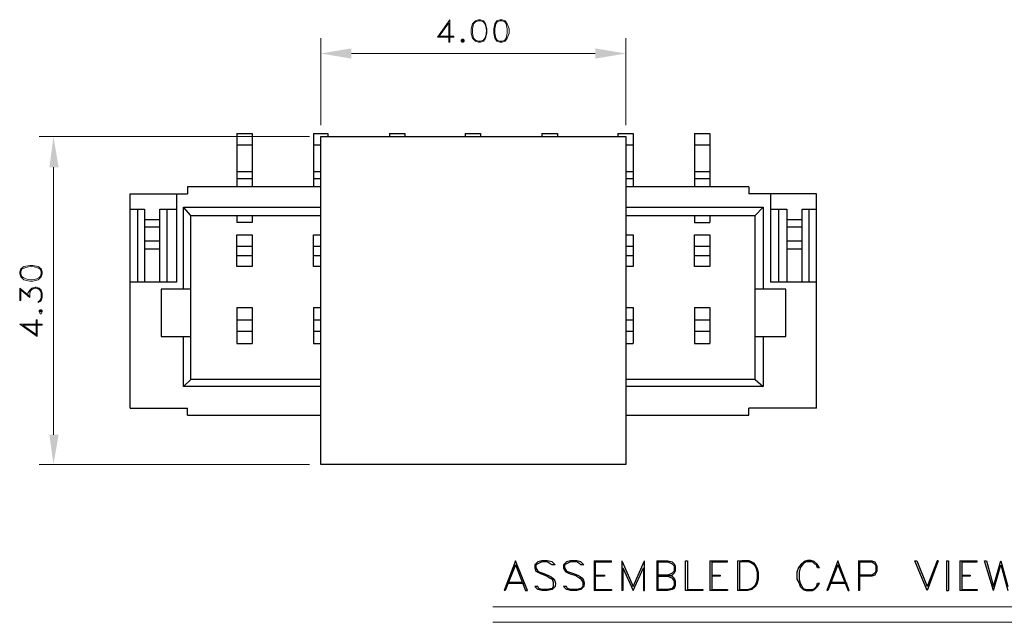
# Model space of a CAD drawing. Units: inches. Extents: x -745 to 105, y 1 to 582.
# Drawn here: x -533 to -360, y 194 to 300 of the extents above; entities that cross this region are included whole.
import ezdxf

# ---------------------------------------------------------------- set-up
doc = ezdxf.new("R2010")
doc.units = ezdxf.units.IN
doc.header["$MEASUREMENT"] = 0
doc.layers.add('1', color=7, linetype='Continuous')

msp = doc.modelspace()

# ---------------------------------------------------------------- hatches: boundary and pattern name
h = msp.add_hatch(color=0)
h.dxf.hatch_style = 2
h.paths.add_polyline_path([(-474.91, 294.93), (-474.91, 293.13), (-480.31, 294.03)])
h = msp.add_hatch(color=0)
h.dxf.hatch_style = 2
h.paths.add_polyline_path([(-432.07, 294.93), (-432.07, 293.13), (-426.67, 294.03)])
h = msp.add_hatch(color=0)
h.dxf.hatch_style = 2
h.paths.add_polyline_path([(-528.01, 274.05), (-526.39, 274.05), (-527.29, 279.45)])
h = msp.add_hatch(color=0)
h.dxf.hatch_style = 2
h.paths.add_polyline_path([(-528.01, 227.07), (-526.39, 227.07), (-527.29, 221.85)])

# ---------------------------------------------------------------- linework, layer by layer
at = {"layer": '1', "color": 0, "lineweight": 9}
for points in [[(-457.81, 299.43), (-457.81, 296.01), (-457.63, 296.01), (-457.63, 299.97), (-459.79, 296.91), (-456.91, 296.91)], [(-457.81, 299.43), (-459.61, 296.91)], [(-452.59, 299.97), (-453.13, 299.79), (-453.67, 299.25), (-453.85, 298.35), (-453.85, 297.63), (-453.67, 296.73), (-453.13, 296.19), (-452.59, 296.01), (-452.23, 296.01), (-451.69, 296.19), (-451.33, 296.73), (-451.15, 297.63), (-451.15, 298.35), (-451.33, 299.25), (-451.69, 299.79), (-452.23, 299.97), (-452.59, 299.97)], [(-452.95, 299.79), (-453.49, 299.25), (-453.67, 298.35), (-453.67, 297.63), (-453.49, 296.73), (-452.95, 296.19)], [(-451.69, 299.61), (-452.23, 299.79), (-452.59, 299.79), (-453.13, 299.61)], [(-448.81, 299.97), (-449.35, 299.79), (-449.71, 299.25), (-449.89, 298.35), (-449.89, 297.63), (-449.71, 296.73), (-449.35, 296.19), (-448.81, 296.01), (-448.45, 296.01), (-447.91, 296.19), (-447.55, 296.73), (-447.19, 297.63), (-447.19, 298.35), (-447.55, 299.25), (-447.91, 299.79), (-448.45, 299.97), (-448.81, 299.97)], [(-449.17, 299.79), (-449.53, 299.25), (-449.71, 298.35), (-449.71, 297.63), (-449.53, 296.73), (-449.17, 296.19)], [(-447.91, 299.61), (-448.45, 299.79), (-448.81, 299.79), (-449.35, 299.61)], [(-448.09, 296.19), (-447.73, 296.73), (-447.55, 297.63), (-447.55, 298.35), (-447.73, 299.25), (-448.09, 299.79)], [(-480.31, 281.43), (-480.31, 296.73)], [(-459.61, 297.09), (-456.91, 297.09), (-456.91, 296.91)], [(-455.47, 296.55), (-455.65, 296.37), (-455.65, 296.19), (-455.47, 296.01), (-455.29, 296.01), (-455.11, 296.19), (-455.11, 296.37), (-455.29, 296.55), (-455.47, 296.55)], [(-455.47, 296.37), (-455.47, 296.19), (-455.29, 296.19), (-455.29, 296.37), (-455.47, 296.37)], [(-453.13, 296.37), (-452.59, 296.19), (-452.23, 296.19), (-451.69, 296.37)], [(-449.35, 296.37), (-448.81, 296.19), (-448.45, 296.19), (-447.91, 296.37)], [(-426.67, 281.43), (-426.67, 296.73)], [(-474.91, 294.03), (-432.07, 294.03)], [(-482.29, 279.45), (-529.81, 279.45)], [(-527.29, 274.05), (-527.29, 227.07)], [(-533.23, 255.33), (-533.05, 254.79), (-532.51, 254.25), (-531.43, 254.07), (-530.89, 254.07), (-529.99, 254.25), (-529.45, 254.79), (-529.27, 255.33), (-529.27, 255.69), (-529.45, 256.23), (-529.99, 256.59), (-530.89, 256.77), (-531.43, 256.77), (-532.51, 256.59), (-533.05, 256.23), (-533.23, 255.69), (-533.23, 255.33)], [(-532.87, 256.23), (-533.05, 255.69), (-533.05, 255.33), (-532.87, 254.79)], [(-529.63, 254.79), (-529.45, 255.33), (-529.45, 255.69), (-529.63, 256.23)], [(-533.23, 250.65), (-533.23, 252.81), (-531.43, 251.37)], [(-531.79, 251.37), (-531.79, 251.91), (-531.43, 252.45), (-531.07, 252.81), (-530.53, 252.99), (-530.35, 252.99), (-529.81, 252.81), (-529.45, 252.45), (-529.27, 251.91), (-529.27, 251.19), (-529.45, 250.65), (-529.63, 250.47), (-529.99, 250.29), (-529.99, 250.47)], [(-531.43, 251.19), (-531.43, 251.91), (-531.25, 252.45), (-530.71, 252.81)], [(-531.43, 252.09), (-531.07, 252.63), (-530.53, 252.81), (-530.35, 252.81), (-529.81, 252.63), (-529.45, 252.09)], [(-530.17, 252.81), (-529.63, 252.45), (-529.45, 251.91), (-529.45, 251.19), (-529.63, 250.65), (-529.99, 250.47)], [(-533.23, 250.65), (-533.05, 250.65), (-533.05, 252.63)], [(-533.23, 252.63), (-531.43, 251.19)], [(-529.45, 251.01), (-529.81, 250.47)], [(-529.81, 248.67), (-529.63, 248.31), (-529.45, 248.31), (-529.27, 248.67), (-529.27, 248.85), (-529.45, 249.03), (-529.63, 249.03), (-529.81, 248.85), (-529.81, 248.67)], [(-529.63, 248.85), (-529.63, 248.67), (-529.27, 248.67), (-529.27, 248.85), (-529.63, 248.85)], [(-529.63, 248.67), (-529.63, 248.67)], [(-532.69, 246.33), (-529.27, 246.33), (-529.27, 246.51), (-533.23, 246.51), (-530.17, 244.35), (-530.17, 247.23)], [(-532.69, 246.33), (-530.17, 244.53)], [(-530.35, 244.53), (-530.35, 247.23), (-530.17, 247.23)], [(-482.29, 221.85), (-529.81, 221.85)], [(-450.07, 196.83), (-355.75, 196.83)], [(-450.07, 194.13), (-355.75, 194.13)]]:
    msp.add_lwpolyline(points, dxfattribs=at)
at = {"layer": '1', "color": 0, "lineweight": 30}
for points in [[(-495.07, 279.99), (-495.07, 270.63)], [(-495.07, 279.99), (-492.37, 279.99)], [(-492.37, 279.99), (-492.37, 270.63)], [(-481.57, 279.99), (-481.57, 270.63)], [(-481.57, 279.99), (-479.05, 279.99)], [(-479.05, 279.99), (-479.05, 279.45)], [(-468.25, 279.99), (-468.25, 279.45)], [(-468.25, 279.99), (-465.55, 279.99)], [(-465.55, 279.99), (-465.55, 279.45)], [(-454.93, 279.99), (-454.93, 279.45)], [(-454.93, 279.99), (-452.23, 279.99)], [(-452.23, 279.99), (-452.23, 279.45)], [(-441.43, 279.99), (-441.43, 279.45)], [(-441.43, 279.99), (-438.73, 279.99)], [(-438.73, 279.99), (-438.73, 279.45)], [(-428.11, 279.99), (-428.11, 279.45)], [(-428.11, 279.99), (-425.41, 279.99)], [(-425.41, 279.99), (-425.41, 270.63)], [(-414.61, 279.99), (-411.91, 279.99)], [(-414.61, 279.99), (-414.61, 270.63)], [(-411.91, 279.99), (-411.91, 270.63)], [(-495.07, 278.01), (-492.37, 278.01)], [(-481.57, 278.01), (-480.31, 278.01)], [(-426.67, 278.01), (-425.41, 278.01)], [(-414.61, 278.01), (-411.91, 278.01)], [(-495.07, 273.33), (-492.37, 273.33)], [(-495.07, 272.07), (-492.37, 272.07)], [(-481.57, 273.33), (-480.31, 273.33)], [(-481.57, 272.07), (-480.31, 272.07)], [(-426.67, 273.33), (-425.41, 273.33)], [(-426.67, 272.07), (-425.41, 272.07)], [(-414.61, 273.33), (-411.91, 273.33)], [(-414.61, 272.07), (-411.91, 272.07)], [(-503.71, 270.63), (-503.71, 269.37)], [(-480.31, 270.63), (-503.71, 270.63)], [(-405.07, 270.63), (-426.67, 270.63)], [(-405.07, 270.63), (-405.07, 269.37)], [(-513.79, 231.75), (-513.79, 269.37)], [(-513.79, 269.37), (-503.71, 269.37)], [(-505.69, 269.37), (-505.69, 253.89)], [(-393.19, 269.37), (-405.07, 269.37)], [(-401.29, 269.37), (-401.29, 253.89)], [(-393.19, 231.75), (-393.19, 269.37)], [(-513.79, 266.67), (-511.27, 266.67)], [(-512.53, 266.67), (-512.53, 253.89)], [(-511.27, 266.67), (-511.27, 253.89)], [(-508.57, 253.89), (-508.57, 266.67)], [(-508.57, 266.67), (-505.69, 266.67)], [(-507.31, 253.89), (-507.31, 266.67)], [(-504.43, 252.63), (-504.43, 267.03)], [(-503.17, 265.59), (-504.43, 267.03)], [(-504.43, 267.03), (-480.31, 267.03)], [(-426.67, 267.03), (-402.55, 267.03)], [(-403.99, 265.59), (-402.55, 267.03)], [(-402.55, 267.03), (-402.55, 252.63)], [(-401.29, 266.67), (-398.41, 266.67)], [(-399.85, 266.67), (-399.85, 253.89)], [(-398.41, 266.67), (-398.41, 253.89)], [(-395.71, 266.67), (-393.19, 266.67)], [(-395.71, 253.89), (-395.71, 266.67)], [(-394.45, 253.89), (-394.45, 266.67)], [(-511.27, 264.87), (-508.57, 264.87)], [(-503.17, 236.79), (-503.17, 265.59)], [(-503.17, 265.59), (-480.31, 265.59)], [(-495.07, 265.59), (-495.07, 264.33)], [(-492.37, 265.59), (-492.37, 264.33)], [(-426.67, 265.59), (-403.99, 265.59)], [(-414.61, 265.59), (-414.61, 264.33)], [(-411.91, 265.59), (-411.91, 264.33)], [(-403.99, 236.79), (-403.99, 265.59)], [(-398.41, 264.87), (-395.71, 264.87)], [(-511.27, 263.61), (-508.57, 263.61)], [(-492.37, 264.33), (-495.07, 264.33)], [(-414.61, 264.33), (-411.91, 264.33)], [(-398.41, 263.61), (-395.71, 263.61)], [(-495.07, 256.59), (-495.07, 262.17)], [(-495.07, 262.17), (-492.37, 262.17)], [(-492.37, 262.17), (-492.37, 256.59)], [(-481.57, 256.59), (-481.57, 262.17)], [(-481.57, 262.17), (-480.31, 262.17)], [(-426.67, 262.17), (-425.41, 262.17)], [(-425.41, 262.17), (-425.41, 256.59)], [(-414.61, 262.17), (-411.91, 262.17)], [(-414.61, 256.59), (-414.61, 262.17)], [(-411.91, 262.17), (-411.91, 256.59)], [(-508.57, 261.09), (-511.27, 261.09)], [(-508.57, 259.65), (-511.27, 259.65)], [(-495.07, 260.19), (-492.37, 260.19)], [(-481.57, 260.19), (-480.31, 260.19)], [(-426.67, 260.19), (-425.41, 260.19)], [(-414.61, 260.19), (-411.91, 260.19)], [(-395.71, 261.09), (-398.41, 261.09)], [(-395.71, 259.65), (-398.41, 259.65)], [(-495.07, 258.57), (-492.37, 258.57)], [(-481.57, 258.57), (-480.31, 258.57)], [(-426.67, 258.57), (-425.41, 258.57)], [(-414.61, 258.57), (-411.91, 258.57)], [(-492.37, 256.59), (-495.07, 256.59)], [(-480.31, 256.59), (-481.57, 256.59)], [(-425.41, 256.59), (-426.67, 256.59)], [(-411.91, 256.59), (-414.61, 256.59)], [(-505.69, 253.89), (-513.79, 253.89)], [(-393.19, 253.89), (-401.29, 253.89)], [(-508.39, 252.63), (-508.39, 244.35)], [(-503.17, 252.63), (-508.39, 252.63)], [(-398.59, 252.63), (-403.99, 252.63)], [(-398.59, 244.35), (-398.59, 252.63)], [(-495.07, 249.39), (-495.07, 243.09)], [(-495.07, 249.39), (-492.37, 249.39)], [(-492.37, 249.39), (-492.37, 243.09)], [(-481.57, 249.39), (-481.57, 243.09)], [(-481.57, 249.39), (-480.31, 249.39)], [(-426.67, 249.39), (-425.41, 249.39)], [(-425.41, 249.39), (-425.41, 243.09)], [(-414.61, 249.39), (-411.91, 249.39)], [(-414.61, 249.39), (-414.61, 243.09)], [(-411.91, 249.39), (-411.91, 243.09)], [(-495.07, 247.23), (-492.37, 247.23)], [(-481.57, 247.23), (-480.31, 247.23)], [(-426.67, 247.23), (-425.41, 247.23)], [(-414.61, 247.23), (-411.91, 247.23)], [(-508.39, 244.35), (-503.17, 244.35)], [(-504.43, 235.53), (-504.43, 244.35)], [(-495.07, 245.25), (-492.37, 245.25)], [(-481.57, 245.25), (-480.31, 245.25)], [(-426.67, 245.25), (-425.41, 245.25)], [(-414.61, 245.25), (-411.91, 245.25)], [(-403.99, 244.35), (-398.59, 244.35)], [(-402.55, 244.35), (-402.55, 235.53)], [(-495.07, 243.09), (-492.37, 243.09)], [(-481.57, 243.09), (-480.31, 243.09)], [(-426.67, 243.09), (-425.41, 243.09)], [(-414.61, 243.09), (-411.91, 243.09)], [(-503.17, 236.79), (-504.43, 235.53)], [(-480.31, 235.53), (-504.43, 235.53)], [(-480.31, 236.79), (-503.17, 236.79)], [(-403.99, 236.79), (-426.67, 236.79)], [(-402.55, 235.53), (-426.67, 235.53)], [(-403.99, 236.79), (-402.55, 235.53)], [(-513.79, 231.75), (-503.71, 231.75)], [(-503.71, 230.49), (-503.71, 231.75)], [(-503.71, 230.49), (-480.31, 230.49)], [(-426.67, 230.49), (-405.07, 230.49)], [(-393.19, 231.75), (-405.07, 231.75)], [(-405.07, 230.49), (-405.07, 231.75)], [(-446.11, 204.93), (-448.09, 199.71)], [(-446.11, 204.21), (-447.91, 199.71), (-448.09, 199.71)], [(-446.11, 204.21), (-444.31, 199.71), (-443.95, 199.71), (-446.11, 204.93)], [(-439.09, 204.21), (-439.63, 204.75), (-440.53, 204.93), (-441.43, 204.93), (-442.15, 204.75), (-442.69, 204.21), (-442.69, 203.67), (-442.51, 203.13), (-442.15, 202.95), (-441.79, 202.77), (-440.53, 202.23), (-439.99, 201.87), (-439.63, 201.69), (-439.45, 201.15), (-439.45, 200.43), (-439.63, 200.07), (-440.53, 199.89), (-441.43, 199.89), (-441.97, 200.07), (-442.15, 200.43), (-442.69, 200.43)], [(-432.25, 204.93), (-432.25, 199.71)], [(-432.25, 204.93), (-429.19, 204.93)], [(-432.07, 204.75), (-429.19, 204.75), (-429.19, 204.93)], [(-432.07, 204.75), (-432.07, 199.89)], [(-427.39, 204.93), (-427.39, 199.71)], [(-427.39, 204.93), (-425.41, 200.43), (-423.43, 204.93)], [(-425.41, 199.71), (-423.61, 203.67), (-423.61, 199.71), (-423.43, 199.71), (-423.43, 204.93)], [(-421.27, 204.93), (-421.27, 199.71)], [(-421.27, 204.93), (-419.29, 204.93), (-418.57, 204.75), (-418.21, 204.39), (-418.03, 204.03), (-418.03, 203.13), (-418.21, 202.77), (-418.57, 202.41), (-419.29, 202.23)], [(-421.09, 204.75), (-421.09, 199.89)], [(-421.09, 204.75), (-419.29, 204.75), (-418.57, 204.39), (-418.21, 204.03), (-418.21, 203.13), (-418.57, 202.77), (-419.29, 202.41), (-421.09, 202.41)], [(-416.23, 199.71), (-416.23, 204.93), (-415.87, 204.93), (-415.87, 199.89), (-413.17, 199.89), (-413.17, 199.71), (-416.23, 199.71)], [(-411.91, 204.93), (-411.91, 199.71)], [(-411.91, 204.93), (-408.85, 204.93)], [(-411.55, 204.75), (-408.85, 204.75), (-408.85, 204.93)], [(-411.55, 204.75), (-411.55, 199.89)], [(-407.05, 204.93), (-407.05, 199.71)], [(-406.69, 204.75), (-406.69, 199.89)], [(-392.65, 203.67), (-393.01, 203.67), (-393.19, 204.21), (-393.55, 204.39), (-393.91, 204.75), (-394.99, 204.75), (-395.53, 204.39), (-396.07, 203.67), (-396.25, 202.95), (-396.25, 201.69), (-396.07, 200.97), (-395.53, 200.07), (-394.99, 199.89), (-393.91, 199.89), (-393.55, 200.07), (-393.19, 200.43), (-393.01, 200.97), (-392.65, 200.97)], [(-389.41, 204.93), (-391.39, 199.71)], [(-389.41, 204.21), (-391.21, 199.71), (-391.39, 199.71)], [(-389.41, 204.21), (-387.61, 199.71), (-387.43, 199.71), (-389.41, 204.93)], [(-385.81, 204.93), (-385.81, 199.71)], [(-385.81, 204.93), (-383.47, 204.93), (-382.93, 204.75), (-382.75, 204.39), (-382.57, 204.03), (-382.57, 203.13), (-382.75, 202.77), (-382.93, 202.41), (-383.47, 202.23), (-385.63, 202.23)], [(-385.63, 204.75), (-385.63, 199.71), (-385.81, 199.71)], [(-385.63, 204.75), (-383.47, 204.75), (-382.93, 204.39), (-382.75, 204.03), (-382.75, 203.13), (-382.93, 202.77), (-383.47, 202.41), (-385.63, 202.41)], [(-373.75, 199.71), (-375.91, 204.93), (-375.55, 204.93), (-373.75, 200.43)], [(-371.77, 204.93), (-371.95, 204.93), (-373.75, 200.43)], [(-371.77, 204.93), (-373.75, 199.71)], [(-370.33, 204.93), (-370.33, 199.71), (-369.97, 199.71)], [(-370.33, 204.93), (-369.97, 204.93), (-369.97, 199.71)], [(-367.99, 204.93), (-367.99, 199.71)], [(-367.99, 204.93), (-364.93, 204.93)], [(-367.63, 204.75), (-364.93, 204.75), (-364.93, 204.93)], [(-367.63, 204.75), (-367.63, 199.89)], [(-362.05, 199.71), (-363.67, 204.93), (-363.31, 204.93), (-362.05, 200.43), (-360.79, 204.93)], [(-362.05, 199.71), (-360.79, 204.21), (-359.53, 199.71)], [(-360.79, 204.93), (-359.53, 200.43)], [(-427.21, 203.67), (-427.21, 199.71), (-427.39, 199.71)], [(-427.21, 203.67), (-425.41, 199.71)], [(-447.55, 200.97), (-444.49, 200.97)], [(-447.37, 201.15), (-444.85, 201.15)], [(-432.07, 202.41), (-430.45, 202.41), (-430.45, 202.23), (-432.07, 202.23)], [(-419.29, 202.41), (-418.57, 202.23), (-418.21, 201.87), (-418.03, 201.33), (-418.03, 200.61), (-418.21, 200.07), (-418.57, 199.89), (-419.29, 199.71), (-421.27, 199.71)], [(-421.09, 202.23), (-419.29, 202.23), (-418.57, 201.87), (-418.21, 201.33), (-418.21, 200.61), (-418.57, 200.07), (-419.29, 199.89), (-421.09, 199.89)], [(-411.55, 202.41), (-410.11, 202.41), (-410.11, 202.23), (-411.55, 202.23)], [(-390.85, 200.97), (-387.79, 200.97)], [(-390.67, 201.15), (-388.15, 201.15)], [(-367.63, 202.41), (-366.19, 202.41), (-366.19, 202.23), (-367.63, 202.23)], [(-432.07, 199.89), (-429.19, 199.89), (-429.19, 199.71), (-432.25, 199.71)], [(-411.55, 199.89), (-408.85, 199.89), (-408.85, 199.71), (-411.91, 199.71)], [(-367.63, 199.89), (-364.93, 199.89), (-364.93, 199.71), (-367.99, 199.71)]]:
    msp.add_lwpolyline(points, dxfattribs=at)
at = {"layer": '1', "color": 0, "lineweight": 25}
for points in [[(-480.31, 221.85), (-480.31, 279.45), (-426.67, 279.45), (-426.67, 221.85), (-480.31, 221.85)], [(-480.31, 279.45), (-480.31, 279.45)]]:
    msp.add_lwpolyline(points, dxfattribs=at)
at = {"layer": '1', "color": 0, "lineweight": 9}
for points in [[(-451.87, 296.19), (-450.97, 297.09), (-450.97, 298.89), (-451.87, 299.79)], [(-529.45, 256.05), (-530.35, 256.77), (-531.97, 256.77), (-533.05, 256.05)], [(-533.05, 254.97), (-531.97, 254.07), (-530.35, 254.07), (-529.45, 254.97)]]:
    msp.add_open_spline(points, degree=3, dxfattribs=at)
at = {"layer": '1', "color": 0, "lineweight": 30}
for points, knots in [([(-439.09, 204.21), (-439.09, 204.21), (-439.63, 204.21), (-439.63, 204.21), (-439.63, 204.21), (-439.99, 204.39), (-439.99, 204.39), (-439.99, 204.39), (-440.53, 204.75), (-440.53, 204.75), (-440.53, 204.75), (-441.43, 204.75), (-441.43, 204.75), (-441.43, 204.75), (-442.15, 204.39), (-442.15, 204.39), (-442.15, 204.39), (-442.51, 204.21), (-442.51, 204.21), (-442.51, 204.21), (-442.51, 203.67), (-442.51, 203.67), (-442.51, 203.67), (-442.15, 203.13), (-442.15, 203.13), (-442.15, 203.13), (-441.79, 202.95), (-441.79, 202.95), (-440.53, 202.41), (-438.73, 202.05), (-439.09, 200.43), (-439.09, 200.43), (-439.63, 199.89), (-439.63, 199.89), (-439.63, 199.89), (-440.53, 199.71), (-440.53, 199.71), (-440.53, 199.71), (-441.43, 199.71), (-441.43, 199.71), (-441.43, 199.71), (-442.15, 199.89), (-442.15, 199.89), (-442.15, 199.89), (-442.69, 200.43), (-442.69, 200.43)], [0, 0, 0, 0, 1, 1, 1, 2, 2, 2, 3, 3, 3, 4, 4, 4, 5, 5, 5, 6, 6, 6, 7, 7, 7, 8, 8, 8, 9, 9, 9, 10, 10, 10, 11, 11, 11, 12, 12, 12, 13, 13, 13, 14, 14, 14, 15, 15, 15, 15]), ([(-434.05, 204.21), (-434.05, 204.21), (-434.59, 204.75), (-434.59, 204.75), (-434.59, 204.75), (-435.31, 204.93), (-435.31, 204.93), (-435.31, 204.93), (-436.39, 204.93), (-436.39, 204.93), (-436.39, 204.93), (-437.11, 204.75), (-437.11, 204.75), (-437.11, 204.75), (-437.65, 204.21), (-437.65, 204.21), (-437.83, 202.59), (-436.21, 202.77), (-435.31, 202.23), (-435.31, 202.23), (-434.77, 201.87), (-434.77, 201.87), (-434.77, 201.87), (-434.59, 201.69), (-434.59, 201.69), (-434.59, 201.69), (-434.23, 201.15), (-434.23, 201.15), (-434.23, 201.15), (-434.23, 200.43), (-434.23, 200.43), (-434.23, 200.43), (-434.59, 200.07), (-434.59, 200.07), (-434.59, 200.07), (-435.31, 199.89), (-435.31, 199.89), (-435.31, 199.89), (-436.39, 199.89), (-436.39, 199.89), (-436.39, 199.89), (-436.93, 200.07), (-436.93, 200.07), (-436.93, 200.07), (-437.11, 200.43), (-437.11, 200.43), (-437.11, 200.43), (-437.65, 200.43), (-437.65, 200.43)], [0, 0, 0, 0, 1, 1, 1, 2, 2, 2, 3, 3, 3, 4, 4, 4, 5, 5, 5, 6, 6, 6, 7, 7, 7, 8, 8, 8, 9, 9, 9, 10, 10, 10, 11, 11, 11, 12, 12, 12, 13, 13, 13, 14, 14, 14, 15, 15, 15, 16, 16, 16, 16]), ([(-434.05, 204.21), (-434.05, 204.21), (-434.59, 204.21), (-434.59, 204.21), (-434.59, 204.21), (-434.77, 204.39), (-434.77, 204.39), (-434.77, 204.39), (-435.31, 204.75), (-435.31, 204.75), (-435.31, 204.75), (-436.39, 204.75), (-436.39, 204.75), (-436.39, 204.75), (-437.11, 204.39), (-437.11, 204.39), (-437.11, 204.39), (-437.47, 204.21), (-437.47, 204.21), (-437.47, 204.21), (-437.47, 203.67), (-437.47, 203.67), (-437.47, 203.67), (-437.11, 203.13), (-437.11, 203.13), (-437.11, 203.13), (-436.57, 202.95), (-436.57, 202.95), (-435.31, 202.41), (-433.69, 202.23), (-434.05, 200.43), (-434.05, 200.43), (-434.59, 199.89), (-434.59, 199.89), (-434.59, 199.89), (-435.31, 199.71), (-435.31, 199.71), (-435.31, 199.71), (-436.39, 199.71), (-436.39, 199.71), (-436.39, 199.71), (-437.11, 199.89), (-437.11, 199.89), (-437.11, 199.89), (-437.65, 200.43), (-437.65, 200.43)], [0, 0, 0, 0, 1, 1, 1, 2, 2, 2, 3, 3, 3, 4, 4, 4, 5, 5, 5, 6, 6, 6, 7, 7, 7, 8, 8, 8, 9, 9, 9, 10, 10, 10, 11, 11, 11, 12, 12, 12, 13, 13, 13, 14, 14, 14, 15, 15, 15, 15]), ([(-407.05, 204.93), (-404.89, 205.11), (-403.99, 205.11), (-403.45, 202.95), (-403.45, 202.95), (-403.45, 201.69), (-403.45, 201.69), (-403.45, 201.69), (-403.63, 200.97), (-403.63, 200.97), (-403.63, 200.97), (-403.99, 200.43), (-403.99, 200.43), (-403.99, 200.43), (-404.53, 199.89), (-404.53, 199.89), (-404.53, 199.89), (-405.25, 199.71), (-405.25, 199.71), (-405.25, 199.71), (-407.05, 199.71), (-407.05, 199.71)], [0, 0, 0, 0, 1, 1, 1, 2, 2, 2, 3, 3, 3, 4, 4, 4, 5, 5, 5, 6, 6, 6, 7, 7, 7, 7]), ([(-406.69, 204.75), (-404.89, 204.93), (-403.99, 204.75), (-403.63, 202.95), (-403.45, 200.61), (-404.17, 199.53), (-406.69, 199.89)], [0, 0, 0, 0, 1, 1, 1, 2, 2, 2, 2]), ([(-392.65, 203.67), (-393.55, 205.83), (-396.07, 205.29), (-396.61, 202.95), (-396.61, 202.95), (-396.61, 201.69), (-396.61, 201.69), (-396.61, 201.69), (-396.25, 200.97), (-396.25, 200.97), (-396.25, 200.97), (-396.07, 200.43), (-396.07, 200.43), (-396.07, 200.43), (-395.53, 199.89), (-395.53, 199.89), (-395.53, 199.89), (-394.99, 199.71), (-394.99, 199.71), (-394.99, 199.71), (-393.91, 199.71), (-393.91, 199.71), (-393.91, 199.71), (-393.55, 199.89), (-393.55, 199.89), (-393.55, 199.89), (-393.01, 200.43), (-393.01, 200.43), (-393.01, 200.43), (-392.65, 200.97), (-392.65, 200.97)], [0, 0, 0, 0, 1, 1, 1, 2, 2, 2, 3, 3, 3, 4, 4, 4, 5, 5, 5, 6, 6, 6, 7, 7, 7, 8, 8, 8, 9, 9, 9, 10, 10, 10, 10])]:
    msp.add_open_spline(points, degree=3, knots=knots, dxfattribs=at)

doc.saveas('drawing.dxf')
